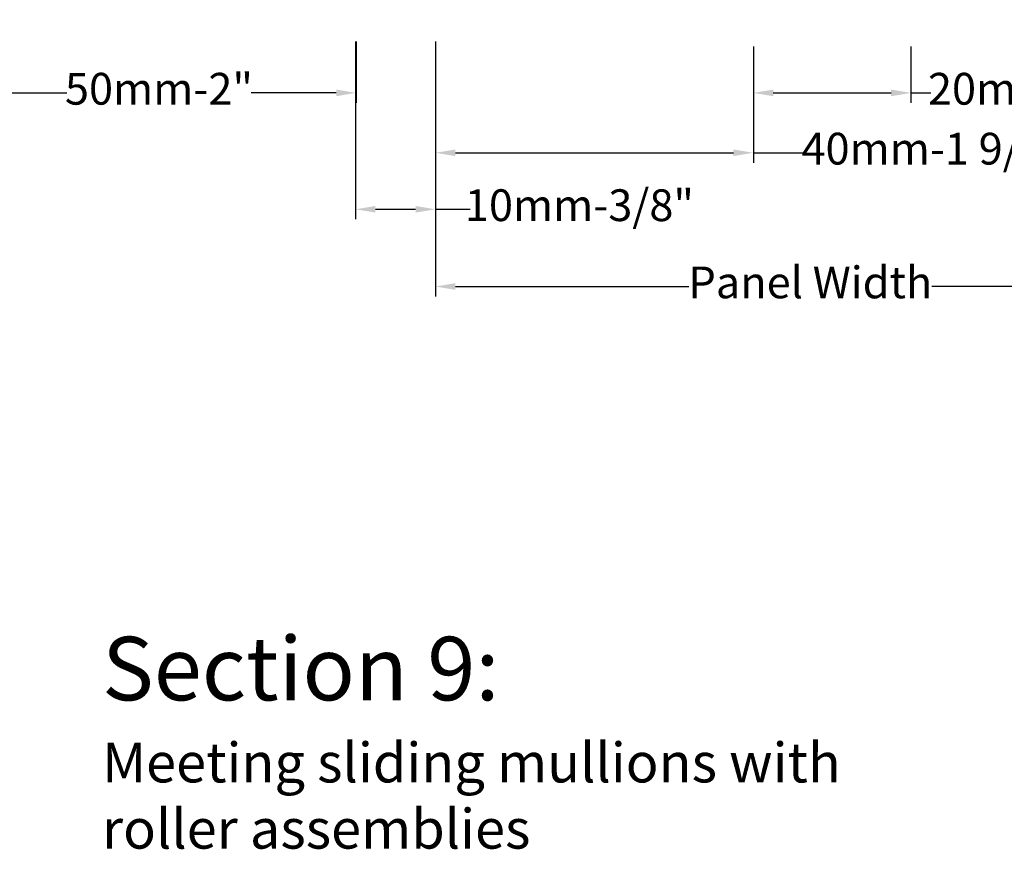
# Model space of a CAD drawing. Units: inches. Extents: x 74 to 4747, y -14 to 1513.
# Drawn here: x 2188 to 2312, y 405 to 509 of the extents above; entities that cross this region are included whole.
import ezdxf

# ---------------------------------------------------------------- set-up
doc = ezdxf.new("R2010")
doc.units = ezdxf.units.IN
doc.header["$MEASUREMENT"] = 0
doc.layers.get('0').update_dxf_attribs({"lineweight": 0})
doc.styles.get("Standard").update_dxf_attribs({"font": 'arial.ttf'})
doc.dimstyles.new('ISO-25', dxfattribs={"dimtxt": 2.5, "dimasz": 2.5, "dimexe": 1.25, "dimexo": 0.625, "dimtad": 1, "dimdec": 0, "dimtxsty": 'Standard', "dimcen": 2.5, "dimadec": 0, "dimazin": 0, "dimtfac": 1, "dimtdec": 0, "dimtmove": 0, "dimatfit": 3, "dimfxl": 1, "dimarcsym": 0})

# ---------------------------------------------------------------- blocks, each defined once
blk = doc.blocks.new('*D172')
at = {"lineweight": -2, "transparency": 16777216}
for p, q in [((2280.51, 505.71), (2280.51, 498.62)), ((2300.35, 505.71), (2300.35, 498.62)), ((2283.01, 499.87), (2297.85, 499.87)), ((2300.35, 499.87), (2302.85, 499.87))]:
    blk.add_line(p, q, dxfattribs=at)
at = {"transparency": 16777216}
for points in [[(2283.01, 500.29), (2283.01, 499.45), (2280.51, 499.87)], [(2297.85, 500.29), (2297.85, 499.45), (2300.35, 499.87)]]:
    blk.add_solid(points, dxfattribs=at)
at = {"color": 0, "transparency": 16777216, "insert": (2319.94, 499.87), "char_height": 4, "attachment_point": 5}
blk.add_mtext('20mm-13/16"', dxfattribs=at)
blk = doc.blocks.new('*D173')
at = {"lineweight": -2, "transparency": 16777216}
for p, q in [((2240.49, 506.33), (2240.49, 491.08)), ((2280.51, 505.08), (2280.51, 491.08)), ((2242.99, 492.33), (2278.01, 492.33)), ((2280.51, 492.33), (2286.72, 492.33))]:
    blk.add_line(p, q, dxfattribs=at)
at = {"transparency": 16777216}
for points in [[(2242.99, 492.74), (2242.99, 491.91), (2240.49, 492.33)], [(2278.01, 492.74), (2278.01, 491.91), (2280.51, 492.33)]]:
    blk.add_solid(points, dxfattribs=at)
at = {"color": 0, "transparency": 16777216, "insert": (2304.63, 492.33), "char_height": 4, "attachment_point": 5}
blk.add_mtext('40mm-1 9/16"', dxfattribs=at)
blk = doc.blocks.new('*D174')
at = {"lineweight": -2, "transparency": 16777216}
for p, q in [((2180.86, 508.46), (2180.86, 498.62)), ((2230.49, 506.33), (2230.49, 498.62)), ((2183.36, 499.87), (2194.06, 499.87)), ((2227.99, 499.87), (2217.29, 499.87))]:
    blk.add_line(p, q, dxfattribs=at)
at = {"transparency": 16777216}
for points in [[(2183.36, 500.29), (2183.36, 499.45), (2180.86, 499.87)], [(2227.99, 500.29), (2227.99, 499.45), (2230.49, 499.87)]]:
    blk.add_solid(points, dxfattribs=at)
at = {"color": 0, "transparency": 16777216, "insert": (2205.67, 499.87), "char_height": 4, "attachment_point": 5}
blk.add_mtext('50mm-2"', dxfattribs=at)
blk = doc.blocks.new('*D176')
at = {"lineweight": -2, "transparency": 16777216}
for p, q in [((2230.43, 506.33), (2230.43, 483.96)), ((2240.49, 506.33), (2240.49, 483.96)), ((2232.93, 485.21), (2237.99, 485.21)), ((2240.49, 485.21), (2244.85, 485.21))]:
    blk.add_line(p, q, dxfattribs=at)
at = {"transparency": 16777216}
for points in [[(2232.93, 485.63), (2232.93, 484.8), (2230.43, 485.21)], [(2237.99, 485.63), (2237.99, 484.8), (2240.49, 485.21)]]:
    blk.add_solid(points, dxfattribs=at)
at = {"color": 0, "transparency": 16777216, "insert": (2258.61, 485.21), "char_height": 4, "attachment_point": 5}
blk.add_mtext('10mm-3/8"', dxfattribs=at)
blk = doc.blocks.new('*D179')
at = {"lineweight": -2, "transparency": 16777216}
for p, q in [((2240.49, 497.37), (2240.49, 474.24)), ((2334.88, 476.12), (2334.88, 476.74)), ((2242.99, 475.49), (2272.4, 475.49)), ((2332.38, 475.49), (2302.97, 475.49))]:
    blk.add_line(p, q, dxfattribs=at)
at = {"transparency": 16777216}
for points in [[(2242.99, 475.91), (2242.99, 475.07), (2240.49, 475.49)], [(2332.38, 475.91), (2332.38, 475.07), (2334.88, 475.49)]]:
    blk.add_solid(points, dxfattribs=at)
at = {"color": 0, "transparency": 16777216, "insert": (2287.68, 475.49), "char_height": 4, "attachment_point": 5}
blk.add_mtext('Panel Width', dxfattribs=at)

msp = doc.modelspace()

# ---------------------------------------------------------------- texts
at = {"insert": (2198.51, 431.39), "char_height": 10, "width": 104.7568, "attachment_point": 1}
msp.add_mtext('{\\H0.8x;\\C0;Section 9:\\H1.25x; \\P\\H0.5x;Meeting sliding mullions with roller assemblies}', dxfattribs=at)

# ---------------------------------------------------------------- dimensions: what is measured, and where the dimension line sits
for base, p1, p2, text, override, picture, middle in [((2180.86, 499.87), (2230.49, 506.96), (2180.86, 509.09), '50mm-2"', {"dimtxt": 4, "dimtad": 0, "dimdec": 0, "dimclrd": 256, "dimclre": 256}, '*D174', (2205.67, 499.87)), ((2300.35, 499.87), (2280.51, 506.33), (2300.35, 506.33), '20mm-13/16"', {"dimtxt": 4, "dimtad": 0, "dimclrd": 256, "dimclre": 256}, '*D172', (2319.94, 499.87))]:
    dim = msp.add_linear_dim(base=base, p1=p1, p2=p2, text=text, dimstyle='ISO-25', override=override)
    dim.commit()
    dim.dimension.update_dxf_attribs({"geometry": picture, "text_midpoint": middle})
for base, p2, text, picture, middle in [((2230.43, 485.21), (2230.43, 506.96), '10mm-3/8"', '*D176', (2258.61, 485.21)), ((2280.51, 492.33), (2280.51, 505.71), '40mm-1 9/16"', '*D173', (2304.63, 492.33))]:
    dim = msp.add_linear_dim(base=base, p1=(2240.49, 506.96), p2=p2, text=text, dimstyle='ISO-25', override={"dimtxt": 4, "dimtad": 0, "dimclrd": 256, "dimclre": 256})
    dim.commit()
    dim.dimension.update_dxf_attribs({"geometry": picture, "text_midpoint": middle, "dimtype": 160})
dim = msp.add_linear_dim(base=(2334.88, 475.49), p1=(2240.49, 498), p2=(2334.88, 475.49), angle=180, text='Panel Width', dimstyle='ISO-25', override={"dimtxt": 4, "dimtad": 0, "dimclrd": 256, "dimclre": 256})
dim.commit()
dim.dimension.update_dxf_attribs({"geometry": '*D179', "text_midpoint": (2287.68, 475.49)})

doc.saveas('drawing.dxf')
